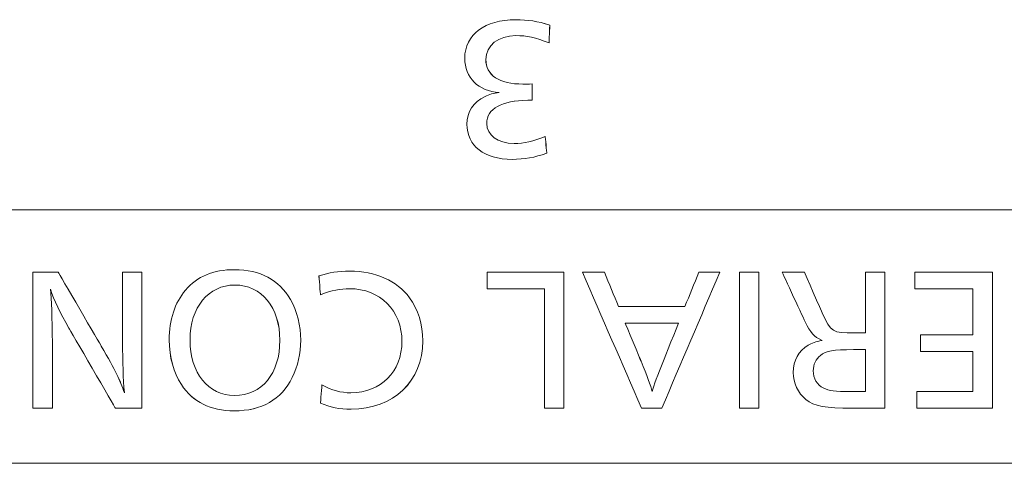
# Model space of a CAD drawing. Units: millimetres. Extents: x -150 to 368, y 59 to 282.
# Drawn here: x 106 to 115, y 250 to 254 of the extents above; entities that cross this region are included whole.
import ezdxf

# ---------------------------------------------------------------- set-up
doc = ezdxf.new("R2010")
doc.units = ezdxf.units.MM
doc.layers.add('1', color=7, linetype='Continuous', true_color=0xffffff)

msp = doc.modelspace()

# ---------------------------------------------------------------- linework, layer by layer
at = {"layer": '1', "color": 7, "linetype": 'Continuous', "lineweight": 18}
for points, knots in [([(111.21232, 252.82555), (111.10158, 252.78612), (111.01046, 252.76941), (110.89815, 252.76941), (110.64459, 252.76941), (110.48835, 252.89085), (110.48835, 253.08808), (110.48835, 253.19901), (110.54589, 253.28704), (110.65217, 253.34009), (110.69161, 253.3599), (110.72503, 253.36903), (110.78119, 253.37661), (110.59446, 253.38574), (110.46854, 253.51166), (110.46854, 253.6877), (110.46854, 253.90181), (110.64924, 254.03686), (110.93311, 254.03686), (111.03785, 254.03686), (111.13035, 254.0217), (111.23973, 253.98829), (111.23973, 253.98828), (111.23371, 253.82584), (111.2337, 253.82585), (111.11364, 253.87288), (111.02717, 253.89268), (110.93311, 253.89268), (110.77361, 253.89268), (110.65975, 253.80156), (110.65975, 253.67564), (110.65975, 253.53284), (110.78119, 253.4524), (110.99685, 253.4524), (111.01804, 253.4524), (111.04835, 253.4524), (111.08023, 253.45396), (111.08022, 253.45395), (111.08023, 253.30512), (111.08022, 253.30512), (111.08021, 253.30512), (111.0394, 253.30512), (111.03939, 253.30512), (110.80547, 253.30512), (110.66733, 253.22778), (110.66733, 253.09566), (110.66733, 252.988), (110.76913, 252.91359), (110.91641, 252.91359), (111.00598, 252.91359), (111.0909, 252.93323), (111.19874, 252.97733), (111.19873, 252.97732), (111.21234, 252.82555), (111.21232, 252.82555)], [0, 0, 0, 0, 0.0555556, 0.0555556, 0.0555556, 0.1111111, 0.1111111, 0.1111111, 0.1666667, 0.1666667, 0.1666667, 0.2222222, 0.2222222, 0.2222222, 0.2777778, 0.2777778, 0.2777778, 0.3333333, 0.3333333, 0.3333333, 0.3888889, 0.3888889, 0.3888889, 0.4444444, 0.4444444, 0.4444444, 0.5, 0.5, 0.5, 0.5555556, 0.5555556, 0.5555556, 0.6111111, 0.6111111, 0.6111111, 0.6666667, 0.6666667, 0.6666667, 0.7222222, 0.7222222, 0.7222222, 0.7777778, 0.7777778, 0.7777778, 0.8333333, 0.8333333, 0.8333333, 0.8888889, 0.8888889, 0.8888889, 0.9444444, 0.9444444, 0.9444444, 1, 1, 1, 1]), ([(106.55164, 251.74554), (106.55165, 251.74553), (106.78073, 251.74553), (106.78074, 251.74553), (106.78075, 251.74552), (107.1709, 251.0746), (107.1709, 251.07459), (107.30302, 250.84843), (107.34091, 250.76953), (107.38036, 250.65102), (107.36985, 250.78159), (107.3652, 250.92284), (107.36365, 251.11714), (107.36365, 251.11715), (107.36364, 251.74553), (107.36365, 251.74553), (107.36366, 251.74553), (107.53987, 251.74554), (107.53987, 251.74553), (107.53987, 251.74552), (107.53988, 250.50994), (107.53987, 250.50994), (107.53986, 250.50995), (107.29993, 250.50994), (107.29991, 250.50994), (107.29991, 250.50995), (106.8779, 251.23703), (106.87789, 251.23704), (106.799, 251.37363), (106.74129, 251.49352), (106.70943, 251.59067), (106.71856, 251.50265), (106.72614, 251.33418), (106.72769, 251.10492), (106.72769, 251.10491), (106.7277, 250.50994), (106.72768, 250.50994), (106.72767, 250.50995), (106.55164, 250.50993), (106.55164, 250.50995), (106.55164, 250.50996), (106.55164, 251.74554), (106.55164, 251.74554)], [0, 0, 0, 0, 0.0714286, 0.0714286, 0.0714286, 0.1428571, 0.1428571, 0.1428571, 0.2142857, 0.2142857, 0.2142857, 0.2857143, 0.2857143, 0.2857143, 0.3571429, 0.3571429, 0.3571429, 0.4285714, 0.4285714, 0.4285714, 0.5, 0.5, 0.5, 0.5714286, 0.5714286, 0.5714286, 0.6428571, 0.6428571, 0.6428571, 0.7142857, 0.7142857, 0.7142857, 0.7857143, 0.7857143, 0.7857143, 0.8571429, 0.8571429, 0.8571429, 0.9285714, 0.9285714, 0.9285714, 1, 1, 1, 1]), ([(107.89812, 250.72507), (107.82581, 250.83482), (107.78774, 250.97434), (107.78774, 251.13075), (107.78774, 251.313), (107.83787, 251.46768), (107.93499, 251.58312), (108.03975, 251.70763), (108.18703, 251.76827), (108.37978, 251.76827), (108.61215, 251.76827), (108.7851, 251.67577), (108.8869, 251.49817), (108.94598, 251.39344), (108.98095, 251.25822), (108.98095, 251.1292), (108.98095, 251.00776), (108.95356, 250.89097), (108.90361, 250.79072), (108.80181, 250.58729), (108.62886, 250.48721), (108.3753, 250.48721), (108.16429, 250.48721), (108.00186, 250.56765), (107.89812, 250.72507)], [0, 0, 0, 0, 0.125, 0.125, 0.125, 0.25, 0.25, 0.25, 0.375, 0.375, 0.375, 0.5, 0.5, 0.5, 0.625, 0.625, 0.625, 0.75, 0.75, 0.75, 0.875, 0.875, 0.875, 1, 1, 1, 1]), ([(109.17303, 250.72389), (109.26552, 250.67238), (109.34148, 250.65102), (109.4357, 250.65102), (109.70735, 250.65102), (109.89855, 250.84395), (109.89855, 251.11714), (109.89855, 251.39482), (109.69977, 251.59532), (109.42347, 251.59532), (109.33993, 251.59532), (109.26104, 251.58016), (109.1594, 251.54053), (109.15941, 251.54055), (109.14562, 251.71211), (109.14563, 251.71211), (109.2383, 251.74105), (109.31874, 251.75466), (109.42347, 251.75466), (109.66187, 251.75466), (109.85153, 251.66974), (109.96849, 251.51333), (110.04583, 251.40705), (110.08838, 251.2689), (110.08838, 251.12162), (110.08838, 250.75575), (109.82121, 250.50237), (109.43708, 250.50237), (109.3308, 250.50237), (109.24743, 250.51907), (109.1594, 250.55697), (109.15941, 250.55698), (109.17302, 250.7239), (109.17303, 250.72389)], [0, 0, 0, 0, 0.0909091, 0.0909091, 0.0909091, 0.1818182, 0.1818182, 0.1818182, 0.2727273, 0.2727273, 0.2727273, 0.3636364, 0.3636364, 0.3636364, 0.4545455, 0.4545455, 0.4545455, 0.5454545, 0.5454545, 0.5454545, 0.6363636, 0.6363636, 0.6363636, 0.7272727, 0.7272727, 0.7272727, 0.8181818, 0.8181818, 0.8181818, 0.9090909, 0.9090909, 0.9090909, 1, 1, 1, 1]), ([(111.19236, 251.59377), (111.01884, 251.59377), (110.84532, 251.59377), (110.6718, 251.59377), (110.6718, 251.64436), (110.6718, 251.69494), (110.6718, 251.74553), (110.90406, 251.74553), (111.13632, 251.74553), (111.36857, 251.74553), (111.36857, 251.33367), (111.36857, 250.92181), (111.36857, 250.50995), (111.30984, 250.50995), (111.2511, 250.50995), (111.19236, 250.50995), (111.19236, 250.87122), (111.19236, 251.2325), (111.19236, 251.59377)], [0, 0, 0, 0, 0.1346942, 0.1346942, 0.1346942, 0.1739615, 0.1739615, 0.1739615, 0.3542521, 0.3542521, 0.3542521, 0.6739615, 0.6739615, 0.6739615, 0.7195579, 0.7195579, 0.7195579, 1, 1, 1, 1]), ([(111.53618, 251.74553), (111.60244, 251.74553), (111.6687, 251.74553), (111.73496, 251.74553), (111.77802, 251.64131), (111.82109, 251.5371), (111.86415, 251.43289), (112.06448, 251.43289), (112.26482, 251.43289), (112.46515, 251.43289), (112.5077, 251.5371), (112.55024, 251.64131), (112.59279, 251.74553), (112.65601, 251.74553), (112.71922, 251.74553), (112.78244, 251.74553), (112.60686, 251.33367), (112.43127, 250.92181), (112.25569, 250.50995), (112.19448, 250.50995), (112.13327, 250.50995), (112.07206, 250.50995), (111.89343, 250.92181), (111.71481, 251.33367), (111.53618, 251.74553)], [0, 0, 0, 0, 0.0437942, 0.0437942, 0.0437942, 0.1183223, 0.1183223, 0.1183223, 0.2507296, 0.2507296, 0.2507296, 0.3251279, 0.3251279, 0.3251279, 0.3669108, 0.3669108, 0.3669108, 0.6628308, 0.6628308, 0.6628308, 0.7032854, 0.7032854, 0.7032854, 1, 1, 1, 1]), ([(112.96124, 251.74553), (113.01992, 251.74553), (113.07861, 251.74553), (113.13729, 251.74553), (113.13729, 251.33367), (113.13729, 250.92181), (113.13729, 250.50995), (113.07861, 250.50995), (113.01992, 250.50995), (112.96124, 250.50995), (112.96124, 250.92181), (112.96124, 251.33367), (112.96124, 251.74553)], [0, 0, 0, 0, 0.0623551, 0.0623551, 0.0623551, 0.5, 0.5, 0.5, 0.5623551, 0.5623551, 0.5623551, 1, 1, 1, 1]), ([(113.98337, 250.50995), (113.74052, 250.50995), (113.64044, 250.52958), (113.56293, 250.59039), (113.49161, 250.64809), (113.44907, 250.73904), (113.44907, 250.8362), (113.44907, 250.94403), (113.49609, 251.03205), (113.58274, 251.08218), (113.61753, 251.10336), (113.65095, 251.11404), (113.71021, 251.12627), (113.63286, 251.16262), (113.60703, 251.19156), (113.5569, 251.29473), (113.5569, 251.29474), (113.34743, 251.74554), (113.34744, 251.74553), (113.34745, 251.74553), (113.55086, 251.74553), (113.55087, 251.74553), (113.55087, 251.74552), (113.7102, 251.37519), (113.71021, 251.37518), (113.78755, 251.20362), (113.80891, 251.19156), (114.00166, 251.19449), (114.00167, 251.19449), (114.10329, 251.19447), (114.10329, 251.19449), (114.10329, 251.1945), (114.10328, 251.74553), (114.10329, 251.74553), (114.1033, 251.74553), (114.27951, 251.74554), (114.27951, 251.74553), (114.27951, 251.74552), (114.27952, 250.50994), (114.27951, 250.50994), (114.2795, 250.50995), (113.98339, 250.50995), (113.98337, 250.50995)], [0, 0, 0, 0, 0.0714286, 0.0714286, 0.0714286, 0.1428571, 0.1428571, 0.1428571, 0.2142857, 0.2142857, 0.2142857, 0.2857143, 0.2857143, 0.2857143, 0.3571429, 0.3571429, 0.3571429, 0.4285714, 0.4285714, 0.4285714, 0.5, 0.5, 0.5, 0.5714286, 0.5714286, 0.5714286, 0.6428571, 0.6428571, 0.6428571, 0.7142857, 0.7142857, 0.7142857, 0.7857143, 0.7857143, 0.7857143, 0.8571429, 0.8571429, 0.8571429, 0.9285714, 0.9285714, 0.9285714, 1, 1, 1, 1]), ([(114.56872, 250.6617), (114.73874, 250.6617), (114.90875, 250.6617), (115.07877, 250.6617), (115.07877, 250.78262), (115.07877, 250.90355), (115.07877, 251.02447), (114.92041, 251.02447), (114.76205, 251.02447), (114.60369, 251.02447), (114.60369, 251.07506), (114.60369, 251.12564), (114.60369, 251.17623), (114.76205, 251.17623), (114.92041, 251.17623), (115.07877, 251.17623), (115.07877, 251.31541), (115.07877, 251.45459), (115.07877, 251.59377), (114.90319, 251.59377), (114.7276, 251.59377), (114.55202, 251.59377), (114.55202, 251.64436), (114.55202, 251.69494), (114.55202, 251.74553), (114.78634, 251.74553), (115.02066, 251.74553), (115.25499, 251.74553), (115.25499, 251.33367), (115.25499, 250.92181), (115.25499, 250.50995), (115.02623, 250.50995), (114.79748, 250.50995), (114.56872, 250.50995), (114.56872, 250.56053), (114.56872, 250.61112), (114.56872, 250.6617)], [0, 0, 0, 0, 0.0872268, 0.0872268, 0.0872268, 0.1492665, 0.1492665, 0.1492665, 0.2305132, 0.2305132, 0.2305132, 0.2564662, 0.2564662, 0.2564662, 0.3377128, 0.3377128, 0.3377128, 0.4091204, 0.4091204, 0.4091204, 0.4992046, 0.4992046, 0.4992046, 0.5251576, 0.5251576, 0.5251576, 0.645378, 0.645378, 0.645378, 0.8566841, 0.8566841, 0.8566841, 0.974047, 0.974047, 0.974047, 1, 1, 1, 1]), ([(108.79113, 251.12765), (108.79113, 251.42531), (108.62576, 251.62874), (108.38288, 251.62874), (108.1431, 251.62874), (107.97602, 251.42531), (107.97602, 251.13075), (107.97602, 250.83017), (108.14, 250.62673), (108.37978, 250.62673), (108.62886, 250.62673), (108.79113, 250.82569), (108.79113, 251.12765)], [0, 0, 0, 0, 0.25, 0.25, 0.25, 0.5, 0.5, 0.5, 0.75, 0.75, 0.75, 1, 1, 1, 1]), ([(112.06742, 250.93797), (112.12219, 250.80743), (112.15561, 250.71338), (112.16921, 250.6617), (112.18283, 250.71476), (112.21934, 250.81346), (112.27084, 250.94247), (112.27085, 250.94248), (112.40745, 251.28252), (112.40744, 251.28251), (112.40743, 251.28251), (111.92477, 251.28251), (111.92479, 251.28251), (111.92479, 251.2825), (112.06742, 250.93798), (112.06742, 250.93797)], [0, 0, 0, 0, 0.2, 0.2, 0.2, 0.4, 0.4, 0.4, 0.6, 0.6, 0.6, 0.8, 0.8, 0.8, 1, 1, 1, 1]), ([(114.10329, 251.04274), (114.10329, 251.04273), (113.99409, 251.04273), (113.99408, 251.04273), (113.81184, 251.04273), (113.74655, 251.0305), (113.69505, 250.98967), (113.65405, 250.95764), (113.62976, 250.90768), (113.62976, 250.84998), (113.62976, 250.78159), (113.66473, 250.72096), (113.72089, 250.69512), (113.77859, 250.66618), (113.81804, 250.6617), (113.97582, 250.6617), (113.97583, 250.6617), (114.10329, 250.66169), (114.10329, 250.6617), (114.10329, 250.66171), (114.10329, 251.04274), (114.10329, 251.04274)], [0, 0, 0, 0, 0.1428571, 0.1428571, 0.1428571, 0.2857143, 0.2857143, 0.2857143, 0.4285714, 0.4285714, 0.4285714, 0.5714286, 0.5714286, 0.5714286, 0.7142857, 0.7142857, 0.7142857, 0.8571429, 0.8571429, 0.8571429, 1, 1, 1, 1])]:
    msp.add_open_spline(points, degree=3, knots=knots, dxfattribs=at)
at = {"layer": '1', "color": 7, "linetype": 'Continuous', "lineweight": 13}
for points, knots in [([(111.2124, 252.82553), (111.10166, 252.7861), (111.01053, 252.7694), (110.89822, 252.7694), (110.64466, 252.7694), (110.48843, 252.89084), (110.48843, 253.08807), (110.48843, 253.199), (110.54596, 253.28702), (110.65224, 253.34008), (110.69169, 253.35989), (110.72511, 253.36901), (110.78126, 253.37659), (110.59454, 253.38572), (110.46862, 253.51164), (110.46862, 253.68769), (110.46862, 253.9018), (110.64931, 254.03685), (110.93319, 254.03685), (111.03792, 254.03685), (111.13042, 254.02169), (111.23981, 253.98828), (111.2398, 253.98827), (111.23378, 253.82582), (111.23377, 253.82584), (111.11371, 253.87286), (111.02724, 253.89267), (110.93319, 253.89267), (110.77368, 253.89267), (110.65982, 253.80155), (110.65982, 253.67563), (110.65982, 253.53283), (110.78126, 253.45239), (110.99692, 253.45239), (111.01811, 253.45239), (111.04843, 253.45239), (111.0803, 253.45394), (111.08029, 253.45393), (111.08031, 253.30511), (111.08029, 253.30511), (111.08028, 253.30511), (111.03948, 253.30511), (111.03947, 253.30511), (110.80555, 253.30511), (110.6674, 253.22777), (110.6674, 253.09565), (110.6674, 252.98799), (110.7692, 252.91357), (110.91648, 252.91357), (111.00605, 252.91357), (111.09098, 252.93321), (111.19882, 252.97732), (111.19881, 252.9773), (111.21242, 252.82554), (111.2124, 252.82553)], [0, 0, 0, 0, 0.0555556, 0.0555556, 0.0555556, 0.1111111, 0.1111111, 0.1111111, 0.1666667, 0.1666667, 0.1666667, 0.2222222, 0.2222222, 0.2222222, 0.2777778, 0.2777778, 0.2777778, 0.3333333, 0.3333333, 0.3333333, 0.3888889, 0.3888889, 0.3888889, 0.4444444, 0.4444444, 0.4444444, 0.5, 0.5, 0.5, 0.5555556, 0.5555556, 0.5555556, 0.6111111, 0.6111111, 0.6111111, 0.6666667, 0.6666667, 0.6666667, 0.7222222, 0.7222222, 0.7222222, 0.7777778, 0.7777778, 0.7777778, 0.8333333, 0.8333333, 0.8333333, 0.8888889, 0.8888889, 0.8888889, 0.9444444, 0.9444444, 0.9444444, 1, 1, 1, 1]), ([(87.76999, 252.31094), (103.13762, 252.31094), (118.50525, 252.31094), (133.87288, 252.31094), (133.87288, 251.54428), (133.87288, 250.77761), (133.87288, 250.01094), (118.50525, 250.01094), (103.13762, 250.01094), (87.76999, 250.01094), (87.76999, 250.77761), (87.76999, 251.54428), (87.76999, 252.31094)], [0, 0, 0, 0, 0.4762411, 0.4762411, 0.4762411, 0.5, 0.5, 0.5, 0.9762411, 0.9762411, 0.9762411, 1, 1, 1, 1]), ([(106.55172, 251.74552), (106.55172, 251.74551), (106.78081, 251.74551), (106.78082, 251.74552), (106.78082, 251.74551), (107.17097, 251.07459), (107.17098, 251.07458), (107.30309, 250.84841), (107.34099, 250.76952), (107.38044, 250.65101), (107.36993, 250.78158), (107.36528, 250.92282), (107.36373, 251.11712), (107.36373, 251.11713), (107.36372, 251.74552), (107.36373, 251.74551), (107.36374, 251.74551), (107.53995, 251.74552), (107.53994, 251.74551), (107.53994, 251.7455), (107.53995, 250.50993), (107.53994, 250.50993), (107.53993, 250.50993), (107.3, 250.50993), (107.29999, 250.50993), (107.29999, 250.50994), (106.87797, 251.23701), (106.87797, 251.23702), (106.79908, 251.37362), (106.74137, 251.4935), (106.7095, 251.59066), (106.71863, 251.50263), (106.72621, 251.33417), (106.72776, 251.1049), (106.72776, 251.10489), (106.72777, 250.50993), (106.72776, 250.50993), (106.72775, 250.50993), (106.55172, 250.50992), (106.55172, 250.50993), (106.55172, 250.50994), (106.55172, 251.74553), (106.55172, 251.74552)], [0, 0, 0, 0, 0.0714286, 0.0714286, 0.0714286, 0.1428571, 0.1428571, 0.1428571, 0.2142857, 0.2142857, 0.2142857, 0.2857143, 0.2857143, 0.2857143, 0.3571429, 0.3571429, 0.3571429, 0.4285714, 0.4285714, 0.4285714, 0.5, 0.5, 0.5, 0.5714286, 0.5714286, 0.5714286, 0.6428571, 0.6428571, 0.6428571, 0.7142857, 0.7142857, 0.7142857, 0.7857143, 0.7857143, 0.7857143, 0.8571429, 0.8571429, 0.8571429, 0.9285714, 0.9285714, 0.9285714, 1, 1, 1, 1]), ([(107.8982, 250.72506), (107.82589, 250.8348), (107.78782, 250.97433), (107.78782, 251.13074), (107.78782, 251.31298), (107.83794, 251.46767), (107.93507, 251.5831), (108.03983, 251.70762), (108.1871, 251.76825), (108.37986, 251.76825), (108.61223, 251.76825), (108.78517, 251.67575), (108.88698, 251.49816), (108.94606, 251.39342), (108.98103, 251.2582), (108.98103, 251.12919), (108.98103, 251.00775), (108.95364, 250.89096), (108.90368, 250.79071), (108.80188, 250.58727), (108.62894, 250.48719), (108.37538, 250.48719), (108.16437, 250.48719), (108.00193, 250.56764), (107.8982, 250.72506)], [0, 0, 0, 0, 0.125, 0.125, 0.125, 0.25, 0.25, 0.25, 0.375, 0.375, 0.375, 0.5, 0.5, 0.5, 0.625, 0.625, 0.625, 0.75, 0.75, 0.75, 0.875, 0.875, 0.875, 1, 1, 1, 1]), ([(109.17311, 250.72388), (109.26559, 250.67237), (109.34156, 250.65101), (109.43578, 250.65101), (109.70743, 250.65101), (109.89863, 250.84393), (109.89863, 251.11713), (109.89863, 251.3948), (109.69985, 251.59531), (109.42355, 251.59531), (109.34001, 251.59531), (109.26111, 251.58015), (109.15947, 251.54052), (109.15948, 251.54053), (109.1457, 251.7121), (109.14571, 251.7121), (109.23838, 251.74103), (109.31882, 251.75464), (109.42355, 251.75464), (109.66195, 251.75464), (109.8516, 251.66972), (109.96856, 251.51331), (110.04591, 251.40703), (110.08845, 251.26888), (110.08845, 251.12161), (110.08845, 250.75574), (109.82129, 250.50235), (109.43716, 250.50235), (109.33088, 250.50235), (109.2475, 250.51906), (109.15948, 250.55695), (109.15948, 250.55696), (109.17309, 250.72389), (109.17311, 250.72388)], [0, 0, 0, 0, 0.0909091, 0.0909091, 0.0909091, 0.1818182, 0.1818182, 0.1818182, 0.2727273, 0.2727273, 0.2727273, 0.3636364, 0.3636364, 0.3636364, 0.4545455, 0.4545455, 0.4545455, 0.5454545, 0.5454545, 0.5454545, 0.6363636, 0.6363636, 0.6363636, 0.7272727, 0.7272727, 0.7272727, 0.8181818, 0.8181818, 0.8181818, 0.9090909, 0.9090909, 0.9090909, 1, 1, 1, 1]), ([(111.19243, 251.59376), (111.01892, 251.59376), (110.8454, 251.59376), (110.67188, 251.59376), (110.67188, 251.64434), (110.67188, 251.69493), (110.67188, 251.74551), (110.90414, 251.74551), (111.13639, 251.74551), (111.36865, 251.74551), (111.36865, 251.33365), (111.36865, 250.92179), (111.36865, 250.50993), (111.30991, 250.50993), (111.25117, 250.50993), (111.19243, 250.50993), (111.19243, 250.87121), (111.19243, 251.23248), (111.19243, 251.59376)], [0, 0, 0, 0, 0.1346942, 0.1346942, 0.1346942, 0.1739615, 0.1739615, 0.1739615, 0.3542521, 0.3542521, 0.3542521, 0.6739615, 0.6739615, 0.6739615, 0.7195579, 0.7195579, 0.7195579, 1, 1, 1, 1]), ([(111.53625, 251.74551), (111.60251, 251.74551), (111.66878, 251.74551), (111.73504, 251.74551), (111.7781, 251.6413), (111.82116, 251.53709), (111.86423, 251.43287), (112.06456, 251.43287), (112.26489, 251.43287), (112.46522, 251.43287), (112.50777, 251.53709), (112.55032, 251.6413), (112.59286, 251.74551), (112.65608, 251.74551), (112.7193, 251.74551), (112.78252, 251.74551), (112.60693, 251.33365), (112.43135, 250.92179), (112.25576, 250.50993), (112.19455, 250.50993), (112.13335, 250.50993), (112.07214, 250.50993), (111.89351, 250.92179), (111.71488, 251.33365), (111.53625, 251.74551)], [0, 0, 0, 0, 0.0437942, 0.0437942, 0.0437942, 0.1183223, 0.1183223, 0.1183223, 0.2507296, 0.2507296, 0.2507296, 0.3251279, 0.3251279, 0.3251279, 0.3669108, 0.3669108, 0.3669108, 0.6628308, 0.6628308, 0.6628308, 0.7032854, 0.7032854, 0.7032854, 1, 1, 1, 1]), ([(112.96132, 251.74551), (113.02, 251.74551), (113.07868, 251.74551), (113.13736, 251.74551), (113.13736, 251.33365), (113.13736, 250.92179), (113.13736, 250.50993), (113.07868, 250.50993), (113.02, 250.50993), (112.96132, 250.50993), (112.96132, 250.92179), (112.96132, 251.33365), (112.96132, 251.74551)], [0, 0, 0, 0, 0.0623551, 0.0623551, 0.0623551, 0.5, 0.5, 0.5, 0.5623551, 0.5623551, 0.5623551, 1, 1, 1, 1]), ([(113.98345, 250.50993), (113.7406, 250.50993), (113.64052, 250.52957), (113.563, 250.59037), (113.49169, 250.64808), (113.44914, 250.73903), (113.44914, 250.83618), (113.44914, 250.94401), (113.49617, 251.03203), (113.58281, 251.08216), (113.61761, 251.10335), (113.65103, 251.11403), (113.71028, 251.12626), (113.63294, 251.1626), (113.6071, 251.19154), (113.55698, 251.29472), (113.55697, 251.29473), (113.3475, 251.74552), (113.34751, 251.74551), (113.34752, 251.74551), (113.55094, 251.74551), (113.55095, 251.74552), (113.55095, 251.7455), (113.71028, 251.37517), (113.71028, 251.37516), (113.78762, 251.2036), (113.80898, 251.19154), (114.00173, 251.19447), (114.00174, 251.19447), (114.10337, 251.19446), (114.10337, 251.19447), (114.10337, 251.19448), (114.10336, 251.74552), (114.10337, 251.74551), (114.10338, 251.74551), (114.27959, 251.74552), (114.27958, 251.74551), (114.27958, 251.7455), (114.27959, 250.50993), (114.27958, 250.50993), (114.27957, 250.50993), (113.98346, 250.50993), (113.98345, 250.50993)], [0, 0, 0, 0, 0.0714286, 0.0714286, 0.0714286, 0.1428571, 0.1428571, 0.1428571, 0.2142857, 0.2142857, 0.2142857, 0.2857143, 0.2857143, 0.2857143, 0.3571429, 0.3571429, 0.3571429, 0.4285714, 0.4285714, 0.4285714, 0.5, 0.5, 0.5, 0.5714286, 0.5714286, 0.5714286, 0.6428571, 0.6428571, 0.6428571, 0.7142857, 0.7142857, 0.7142857, 0.7857143, 0.7857143, 0.7857143, 0.8571429, 0.8571429, 0.8571429, 0.9285714, 0.9285714, 0.9285714, 1, 1, 1, 1]), ([(114.5688, 250.66169), (114.73881, 250.66169), (114.90883, 250.66169), (115.07885, 250.66169), (115.07885, 250.78261), (115.07885, 250.90353), (115.07885, 251.02446), (114.92049, 251.02446), (114.76213, 251.02446), (114.60377, 251.02446), (114.60377, 251.07504), (114.60377, 251.12563), (114.60377, 251.17621), (114.76213, 251.17621), (114.92049, 251.17621), (115.07885, 251.17621), (115.07885, 251.31539), (115.07885, 251.45458), (115.07885, 251.59376), (114.90326, 251.59376), (114.72768, 251.59376), (114.55209, 251.59376), (114.55209, 251.64434), (114.55209, 251.69493), (114.55209, 251.74551), (114.78641, 251.74551), (115.02074, 251.74551), (115.25506, 251.74551), (115.25506, 251.33365), (115.25506, 250.92179), (115.25506, 250.50993), (115.02631, 250.50993), (114.79755, 250.50993), (114.5688, 250.50993), (114.5688, 250.56052), (114.5688, 250.6111), (114.5688, 250.66169)], [0, 0, 0, 0, 0.0872268, 0.0872268, 0.0872268, 0.1492665, 0.1492665, 0.1492665, 0.2305132, 0.2305132, 0.2305132, 0.2564662, 0.2564662, 0.2564662, 0.3377128, 0.3377128, 0.3377128, 0.4091204, 0.4091204, 0.4091204, 0.4992046, 0.4992046, 0.4992046, 0.5251576, 0.5251576, 0.5251576, 0.645378, 0.645378, 0.645378, 0.8566841, 0.8566841, 0.8566841, 0.974047, 0.974047, 0.974047, 1, 1, 1, 1]), ([(108.7912, 251.12764), (108.7912, 251.42529), (108.62584, 251.62872), (108.38296, 251.62872), (108.14318, 251.62872), (107.97609, 251.42529), (107.97609, 251.13074), (107.97609, 250.83015), (108.14008, 250.62672), (108.37986, 250.62672), (108.62894, 250.62672), (108.7912, 250.82567), (108.7912, 251.12764)], [0, 0, 0, 0, 0.25, 0.25, 0.25, 0.5, 0.5, 0.5, 0.75, 0.75, 0.75, 1, 1, 1, 1]), ([(112.0675, 250.93795), (112.12226, 250.80741), (112.15568, 250.71336), (112.16929, 250.66169), (112.1829, 250.71474), (112.21942, 250.81344), (112.27092, 250.94246), (112.27092, 250.94247), (112.40753, 251.2825), (112.40752, 251.28249), (112.40751, 251.28249), (111.92485, 251.2825), (111.92486, 251.28249), (111.92486, 251.28248), (112.06749, 250.93797), (112.0675, 250.93795)], [0, 0, 0, 0, 0.2, 0.2, 0.2, 0.4, 0.4, 0.4, 0.6, 0.6, 0.6, 0.8, 0.8, 0.8, 1, 1, 1, 1]), ([(114.10336, 251.04272), (114.10336, 251.04271), (113.99416, 251.04271), (113.99415, 251.04271), (113.81191, 251.04271), (113.74663, 251.03048), (113.69512, 250.98966), (113.65413, 250.95762), (113.62984, 250.90767), (113.62984, 250.84996), (113.62984, 250.78158), (113.66481, 250.72094), (113.72096, 250.6951), (113.77867, 250.66617), (113.81811, 250.66169), (113.97589, 250.66169), (113.9759, 250.66169), (114.10337, 250.66168), (114.10337, 250.66169), (114.10337, 250.6617), (114.10337, 251.04273), (114.10336, 251.04272)], [0, 0, 0, 0, 0.1428571, 0.1428571, 0.1428571, 0.2857143, 0.2857143, 0.2857143, 0.4285714, 0.4285714, 0.4285714, 0.5714286, 0.5714286, 0.5714286, 0.7142857, 0.7142857, 0.7142857, 0.8571429, 0.8571429, 0.8571429, 1, 1, 1, 1])]:
    msp.add_open_spline(points, degree=3, knots=knots, dxfattribs=at)
at = {"layer": '1', "color": 51, "linetype": 'Continuous', "lineweight": 13}
for points in [[(87.76991, 252.31096), (103.13754, 252.31096), (118.50517, 252.31096), (133.8728, 252.31096)], [(133.8728, 250.01096), (118.50517, 250.01096), (103.13754, 250.01096), (87.76991, 250.01096)]]:
    msp.add_open_spline(points, degree=3, dxfattribs=at)

doc.saveas('drawing.dxf')
